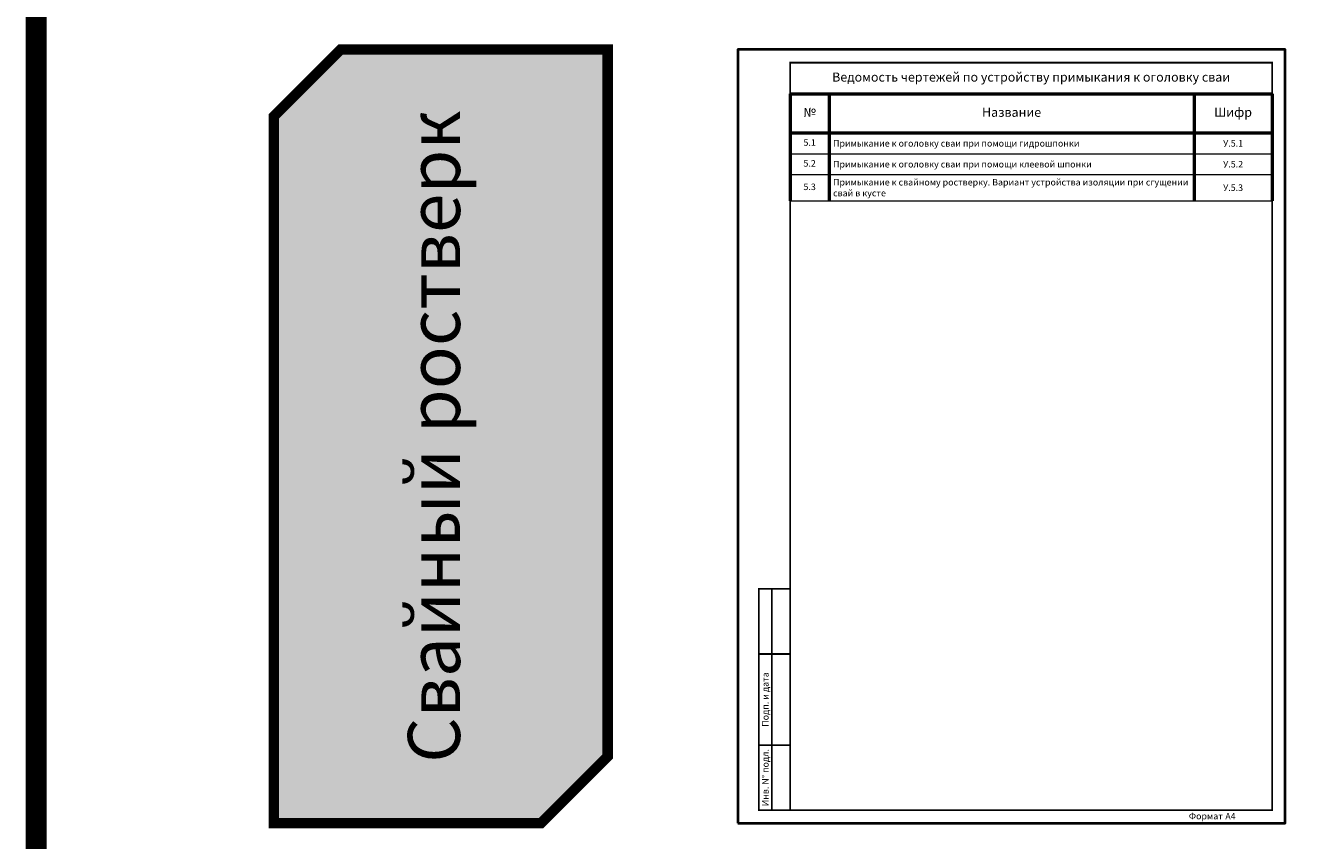
# Model space of a CAD drawing. Units: millimetres. Extents: x -6294 to 17079, y -28870 to 308.
# Drawn here: x -6294 to -1365, y -19085 to -15958 of the extents above; entities that cross this region are included whole.
import ezdxf
from ezdxf.enums import TextEntityAlignment as Align

# ---------------------------------------------------------------- set-up
doc = ezdxf.new("R2010")
doc.units = ezdxf.units.MM
doc.layers.get('0').update_dxf_attribs({"lineweight": 30})
doc.layers.get('DEFPOINTS').update_dxf_attribs({"color": 251, "lineweight": 0})
doc.layers.add('TN-АННОТАЦИИ', color=7, linetype='Continuous', lineweight=20, true_color=0x000000)
doc.layers.add('TN-ТАБЛИЦЫ', color=7, linetype='Continuous', lineweight=40, true_color=0x000000)
doc.styles.add('TN-Текст', font='isocpeur.ttf')
doc.styles.add('TN-Текст-Аннотативный', font='isocpeur.ttf')

# ---------------------------------------------------------------- blocks, each defined once
blk = doc.blocks.new('*U238')
blk.add_lwpolyline([(0, 0), (210, 0), (210, 297), (0, 297)], close=True)
at = {"const_width": 0.7}
for points in [[(20, 5), (205, 5), (205, 292), (20, 292)], [(8, 5), (20, 5), (20, 90), (8, 90)]]:
    blk.add_lwpolyline(points, close=True, dxfattribs=at)
for points in [[(13, 5), (13, 90)], [(20, 65), (8, 65)], [(20, 30), (8, 30)]]:
    blk.add_lwpolyline(points, dxfattribs=at)
at = {"color": 0, "style": 'TN-Текст'}
for s, p in [('Подп. и дата', (10.5, 47.5)), ('Инв. N%%D подл.', (10.5, 17.5))]:
    blk.add_text(s, height=2.5, rotation=90, dxfattribs=at).set_placement(p, align=Align.MIDDLE_CENTER)
blk.add_text('Формат', height=2.5, dxfattribs=at).set_placement((173, 1.5))
at = {"color": 0, "style": 'TN-Текст', "flags": 8}
blk.add_attdef('ФОРМАТ', (187, 1.5), '', height=2.5, dxfattribs=at)
blk = doc.blocks.new('*T213')
at = {"layer": 'DEFPOINTS', "color": 8, "linetype": 'ByBlock', "lineweight": 0, "transparency": 16777216}
for p, q in [((0, 0), (1850, 0)), ((0, 0), (0, -120)), ((1850, 0), (1850, -120))]:
    blk.add_line(p, q, dxfattribs=at)
at = {"layer": 'TN-ТАБЛИЦЫ', "color": 0, "linetype": 'Continuous', "lineweight": 50, "transparency": 16777216}
for p, q in [((0, -120), (1850, -120)), ((0, -120), (0, -270)), ((150, -120), (150, -270)), ((1550, -120), (1550, -270)), ((1850, -120), (1850, -270)), ((0, -270), (1850, -270))]:
    blk.add_line(p, q, dxfattribs=at)
at = {"layer": 'TN-ТАБЛИЦЫ', "color": 0, "linetype": 'ByBlock', "lineweight": 50, "transparency": 16777216}
for p, q in [((0, -270), (0, -530)), ((150, -270), (150, -530)), ((1550, -270), (1550, -530)), ((1850, -270), (1850, -530))]:
    blk.add_line(p, q, dxfattribs=at)
at = {"layer": 'TN-ТАБЛИЦЫ', "color": 0, "linetype": 'ByBlock', "lineweight": 20, "transparency": 16777216}
for p, q in [((0, -350), (1850, -350)), ((0, -430), (1850, -430)), ((0, -530), (1850, -530))]:
    blk.add_line(p, q, dxfattribs=at)
at = {"layer": 'TN-ТАБЛИЦЫ', "color": 7, "transparency": 16777216, "style": 'TN-Текст'}
for s, insert, char_height, width, attachment_point in [('Ведомость чертежей по устройству примыкания к оголовку сваи', (925, -60), 35, 1820, 5), ('№', (75, -195), 35, 140, 5), ('Название', (850, -195), 35, 1390, 5), ('Шифр', (1700, -195), 35, 290, 5), ('5.1', (75, -310), 25, 140, 5), ('{\\C0;Примыкание к оголовку сваи при помощи гидрошпонки}', (165, -310), 25, 1370, 4), ('{\\C1;У.5.1}', (1700, -310), 25, 290, 5), ('5.2', (75, -390), 25, 140, 5), ('{\\C0;Примыкание к оголовку сваи при помощи клеевой шпонки}', (165, -390), 25, 1370, 4), ('{\\C1;У.5.2}', (1700, -390), 25, 290, 5), ('5.3', (75, -480), 25, 140, 5), ('{\\C256;Примыкание к свайному ростверку. Вариант устройства изоляции при сгущении свай в кусте}', (165, -480), 25, 1370, 4), ('{\\C1;У.5.3}', (1700, -480), 25, 290, 5)]:
    blk.add_mtext(s, dxfattribs=dict(at, insert=insert, char_height=char_height, width=width, attachment_point=attachment_point))

msp = doc.modelspace()

# ---------------------------------------------------------------- hatches: boundary and pattern name
at = {"transparency": 33554687}
h = msp.add_hatch(color=1, dxfattribs=at)
h.dxf.hatch_style = 1
h.paths.add_polyline_path([(-5342.5, -19020), (-4317.8, -19020), (-4061.2, -18763.4), (-4061.2, -16050), (-5085.9, -16050), (-5342.5, -16306.6)])

# ---------------------------------------------------------------- linework, layer by layer
at = {"color": 114, "true_color": 0x139b48, "const_width": 80}
msp.add_lwpolyline([(-6254.5, 268), (17038.8, 268), (17038.8, -28830), (-6254.5, -28830)], close=True, dxfattribs=at)
at = {"color": 1, "const_width": 40}
msp.add_lwpolyline([(-5342.5, -19020), (-4317.8, -19020), (-4061.2, -18763.4), (-4061.2, -16050), (-5085.9, -16050), (-5342.5, -16306.6)], close=True, dxfattribs=at)

# ---------------------------------------------------------------- block references
msp.add_blockref('*T213', (-3361.2, -16100))
at = {"layer": 'TN-ТАБЛИЦЫ', "color": 7}
ref = msp.add_blockref('*U238', (-3561.2, -19020), dxfattribs=dict(at, xscale=10, yscale=10, zscale=10))
ref.add_attrib('ФОРМАТ', 'А4', (-1691.2, -19005), dxfattribs={"layer": '0', "color": 0, "height": 25, "style": 'TN-Текст'})

# ---------------------------------------------------------------- texts
at = {"layer": 'TN-АННОТАЦИИ', "color": 7, "true_color": 0xffffff, "insert": (-4701.9, -17535), "char_height": 200, "width": 2970, "attachment_point": 5, "rotation": 90, "style": 'TN-Текст-Аннотативный'}
msp.add_mtext('Свайный ростверк', dxfattribs=at)

doc.saveas('drawing.dxf')
